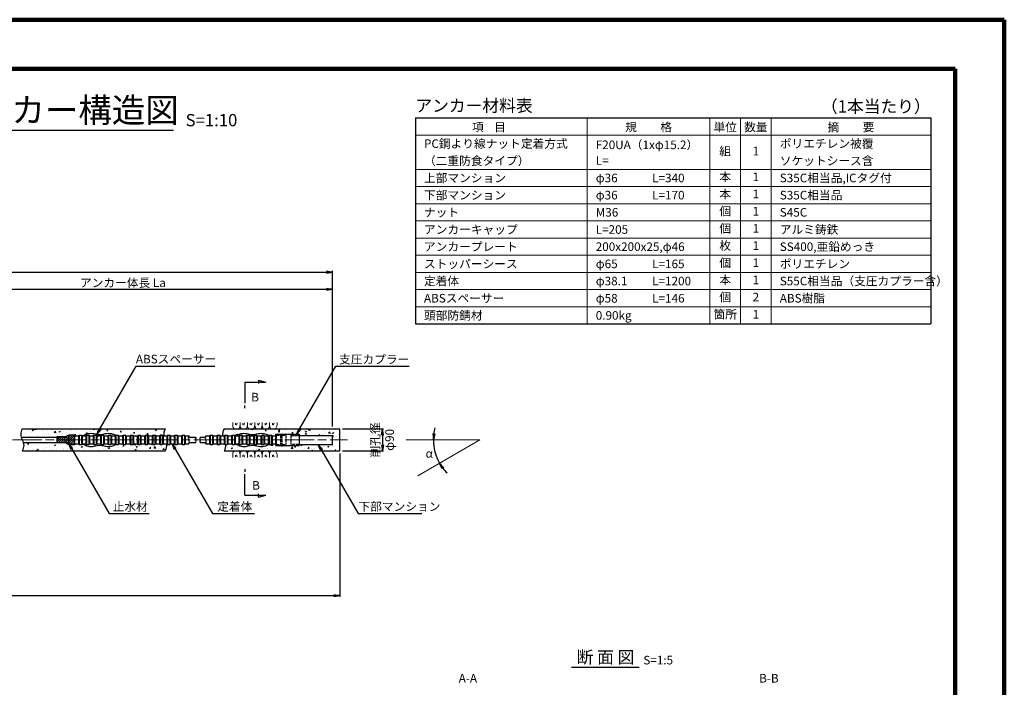
# Model space of a CAD drawing. Units: inches. Extents: x 0 to 8410, y 0 to 5940.
# Drawn here: x 4397 to 8410, y 3219 to 5940 of the extents above; entities that cross this region are included whole.
import ezdxf
from ezdxf.enums import TextEntityAlignment as Align

# ---------------------------------------------------------------- set-up
doc = ezdxf.new("R2010")
doc.units = ezdxf.units.IN
doc.header["$LTSCALE"] = 10
doc.linetypes.add('SXF_一点鎖線', pattern=[18.5, 12, -1.5, 3.5, -1.5])
doc.linetypes.add('SXF_破線', pattern=[7.5, 6, -1.5])
for name, color, linetype, lineweight in [('D-BGD', 7, 'Continuous', 13), ('D-BMK', 2, 'SXF_一点鎖線', 13), ('D-DCR-HCH', 9, 'Continuous', 13), ('D-MTR-FRAM', 7, 'Continuous', 25), ('D-MTR-LINE', 7, 'Continuous', 13), ('D-MTR-TXT', 7, 'Continuous', 13), ('D-STR', 1, 'Continuous', 25), ('D-STR-DIM', 7, 'Continuous', 13), ('D-STR-HTXT', 7, 'Continuous', 13), ('D-STR-TXT', 7, 'Continuous', 13), ('D-TTL', 2, 'Continuous', 140), ('D-TTL-LINE', 7, 'Continuous', 25), ('D-TTL-TXT', 7, 'Continuous', 13)]:
    doc.layers.add(name, color=color, linetype=linetype, lineweight=lineweight)
doc.styles.add('MSゴシック', font='msgothic.ttc')
doc.styles.add('ＭＳ ゴシック', font='msgothic.ttc')
doc.dimstyles.new('DIM10', dxfattribs={"dimscale": 10, "dimtxt": 3.5, "dimasz": 2.5, "dimexe": 0.5, "dimexo": 1, "dimgap": 0.5, "dimtad": 1, "dimdec": 0, "dimzin": 0, "dimdsep": 46, "dimtxsty": 'ＭＳ ゴシック', "dimblk": 'OPEN', "dimcen": 1, "dimadec": 0, "dimazin": 0, "dimtfac": 1, "dimtdec": 0, "dimtmove": 2, "dimatfit": 3, "dimldrblk": 'OPEN', "dimfxl": 1, "dimtolj": 1, "dimtzin": 0, "dimarcsym": 0})
doc.dimstyles.new('DIM10$2', dxfattribs={"dimscale": 10, "dimtxt": 3.5, "dimasz": 2.5, "dimexe": 0.5, "dimexo": 1, "dimgap": 0.5, "dimtad": 2, "dimtih": 1, "dimtoh": 1, "dimdec": 0, "dimzin": 1, "dimdsep": 46, "dimtxsty": 'ＭＳ ゴシック', "dimblk": 'OPEN', "dimcen": 1, "dimadec": 0, "dimazin": 0, "dimtfac": 1, "dimtdec": 0, "dimtmove": 2, "dimatfit": 3, "dimldrblk": 'OPEN', "dimfxl": 1, "dimtolj": 1, "dimtzin": 0, "dimarcsym": 0})
pattern_1 = [(50, (0, -2e-13), (54.6554, -4.78173), [5.715, -62.865]), (355, (0, -2e-13), (-10.57285, 57.317), [4.572, -50.292]), (100.451, (4.555, -0.4), (44.08275, 52.535), [4.857, -53.427]), (46.1842, (0, 15.24), (81.3237, -12.6127), [8.5725, -94.2975]), (96.6356, (6.78, 14.19), (71.2213, 74.2277), [7.2855, -80.1405]), (351.184, (0, 15.24), (71.2214, 74.2275), [6.858, -75.438]), (21, (7.62, 11.43), (45.48446, -30.67966), [5.715, -62.865]), (326, (7.62, 11.43), (18.5406, 55.2564), [4.572, -50.292]), (71.4514, (11.41, 8.873), (64.02495, 24.57686), [4.857, -53.427]), (37.5, (0, -2e-13), (0.92658, 25.36651), [0, -49.6824, 0, -51.054, 0, -50.4825]), (7.5, (0, -2e-13), (20.0459, 30.05417), [0, -29.1084, 0, -48.5394, 0, -19.2405]), (327.5, (-16.993, -2e-13), (40.67718, -1.718623), [0, -19.05, 0, -59.436, 0, -78.867]), (317.5, (-24.613, -2e-13), (44.43875, 7.62795), [0, -24.765, 0, -39.4716, 0, -56.007])]

# ---------------------------------------------------------------- blocks, each defined once
blk = doc.blocks.new('_OPEN')
at = {"color": 0, "linetype": 'ByBlock', "lineweight": -2}
for p, q in [((-1, 0.166667), (0, 0)), ((-1, -0.166667), (0, 0)), ((0, 0), (-1, 0))]:
    blk.add_line(p, q, dxfattribs=at)
blk = doc.blocks.new('*D40')
at = {"layer": 'D-STR-DIM', "color": 0, "lineweight": -2}
for start, end in [(164.923, 172.4615), (180, 210), (217.5385, 225.077)]:
    blk.add_arc((6273.2, 4228), 190.1, start, end, dxfattribs=at)
at = {"layer": 'Defpoints', "color": 0}
for p in [(5972.6, 4228), (6273.2, 4228), (6273.2, 4228), (6086, 4195), (6020.2, 4081.9)]:
    blk.add_point(p, dxfattribs=at)
at = {"layer": 'D-STR-DIM', "color": 0, "lineweight": -2, "xscale": 25, "yscale": 25, "zscale": 25}
for p, rotation in [((6083.1, 4228), 266.2307405286101), ((6108.6, 4132.9), 123.7692594713897)]:
    blk.add_blockref('_OPEN', p, dxfattribs=dict(at, rotation=rotation))
at = {"layer": 'D-STR-DIM', "color": 0, "insert": (6066.6, 4172.6), "char_height": 35, "attachment_point": 5, "style": 'ＭＳ ゴシック'}
blk.add_mtext('\\A1;α', dxfattribs=at)
blk = doc.blocks.new('*D41')
at = {"layer": 'D-STR-DIM', "color": 0, "lineweight": -2}
for p, q in [((5712.6, 4272.5), (5880.6, 4272.5)), ((5875.6, 4247.5), (5875.6, 4207.6)), ((5712.6, 4182.6), (5880.6, 4182.6))]:
    blk.add_line(p, q, dxfattribs=at)
at = {"layer": 'Defpoints', "color": 0}
for p in [(5702.6, 4272.5), (5702.6, 4182.6), (5875.6, 4182.6)]:
    blk.add_point(p, dxfattribs=at)
at = {"layer": 'D-STR-DIM', "color": 0, "lineweight": -2, "xscale": 25, "yscale": 25, "zscale": 25}
for p, rotation in [((5875.6, 4272.5), 90), ((5875.6, 4182.6), 270)]:
    blk.add_blockref('_OPEN', p, dxfattribs=dict(at, rotation=rotation))
at = {"layer": 'D-STR-DIM', "color": 0, "insert": (5875.6, 4227.8), "char_height": 35, "attachment_point": 5, "rotation": 90, "style": 'ＭＳ ゴシック'}
blk.add_mtext('\\A1;削孔径\\Pφ90', dxfattribs=at)
blk = doc.blocks.new('*D43')
at = {"layer": 'D-STR-DIM', "color": 0, "lineweight": -2}
for p, q in [((5702.6, 4172.6), (5702.6, 3588.3)), ((1702.6, 3748), (1702.6, 3588.3)), ((1727.6, 3593.3), (5677.6, 3593.3))]:
    blk.add_line(p, q, dxfattribs=at)
at = {"layer": 'Defpoints', "color": 0}
for p in [(5702.6, 4182.6), (1702.6, 3758), (5702.6, 3593.3)]:
    blk.add_point(p, dxfattribs=at)
at = {"layer": 'D-STR-DIM', "color": 0, "lineweight": -2, "xscale": 25, "yscale": 25, "zscale": 25, "rotation": 180}
blk.add_blockref('_OPEN', (1702.6, 3593.3), dxfattribs=at)
at = {"layer": 'D-STR-DIM', "color": 0, "lineweight": -2, "xscale": 25, "yscale": 25, "zscale": 25}
blk.add_blockref('_OPEN', (5702.6, 3593.3), dxfattribs=at)
at = {"layer": 'D-STR-DIM', "color": 0, "insert": (3702.6, 3619.2), "char_height": 35, "attachment_point": 5, "style": 'ＭＳ ゴシック'}
blk.add_mtext('\\A1;削孔長', dxfattribs=at)
blk = doc.blocks.new('*D46')
at = {"layer": 'D-STR-DIM', "color": 0, "lineweight": -2}
for p, q in [((1197.6, 4295.3), (1197.6, 4916.8)), ((1222.6, 4911.8), (5647.6, 4911.8)), ((5672.6, 4282.5), (5672.6, 4916.8))]:
    blk.add_line(p, q, dxfattribs=at)
at = {"layer": 'Defpoints', "color": 0}
for p in [(5672.6, 4911.8), (1197.6, 4285.3), (5672.6, 4272.5)]:
    blk.add_point(p, dxfattribs=at)
at = {"layer": 'D-STR-DIM', "color": 0, "lineweight": -2, "xscale": 25, "yscale": 25, "zscale": 25, "rotation": 180}
blk.add_blockref('_OPEN', (1197.6, 4911.8), dxfattribs=at)
at = {"layer": 'D-STR-DIM', "color": 0, "lineweight": -2, "xscale": 25, "yscale": 25, "zscale": 25}
blk.add_blockref('_OPEN', (5672.6, 4911.8), dxfattribs=at)
at = {"layer": 'D-STR-DIM', "color": 0, "insert": (3435.1, 4938), "char_height": 35, "attachment_point": 5, "style": 'ＭＳ ゴシック'}
blk.add_mtext('\\A1;テンドン長 L', dxfattribs=at)
blk = doc.blocks.new('*D47')
at = {"layer": 'D-STR-DIM', "color": 0, "lineweight": -2}
for p, q in [((3963.5, 4282.6), (3963.5, 4846.8)), ((3988.5, 4841.8), (5647.6, 4841.8)), ((5672.6, 4282.5), (5672.6, 4846.8))]:
    blk.add_line(p, q, dxfattribs=at)
at = {"layer": 'Defpoints', "color": 0}
for p in [(5672.6, 4841.8), (3963.5, 4272.6), (5672.6, 4272.5)]:
    blk.add_point(p, dxfattribs=at)
at = {"layer": 'D-STR-DIM', "color": 0, "lineweight": -2, "xscale": 25, "yscale": 25, "zscale": 25, "rotation": 180}
blk.add_blockref('_OPEN', (3963.5, 4841.8), dxfattribs=at)
at = {"layer": 'D-STR-DIM', "color": 0, "lineweight": -2, "xscale": 25, "yscale": 25, "zscale": 25}
blk.add_blockref('_OPEN', (5672.6, 4841.8), dxfattribs=at)
at = {"layer": 'D-STR-DIM', "color": 0, "insert": (4818, 4867.9), "char_height": 35, "attachment_point": 5, "style": 'ＭＳ ゴシック'}
blk.add_mtext('\\A1;アンカー体長 La', dxfattribs=at)
blk = doc.blocks.new('A$C5CA2221F')
at = {"layer": 'D-BGD', "color": 0, "linetype": 'ByBlock', "lineweight": -2}
for points in [[(-44.9, 26.6), (-44.9, 13.6, 0.057283), (-43.6, 5.3, 0.280634), (-37.5, 0), (-22.5, 0, 0.282777), (-17.8, 5.1, 0.044165), (-14.9, 16), (-14.9, 26.6)], [(-14.9, 26.6), (-14.9, 13.6, 0.057283), (-13.6, 5.3, 0.280634), (-7.5, 0), (7.5, 0, 0.282777), (12.2, 5.1, 0.044165), (15.1, 16), (15.1, 26.6)], [(15.1, 26.6), (15.1, 13.6, 0.057283), (16.4, 5.3, 0.280634), (22.5, 0), (37.5, 0, 0.282777), (42.2, 5.1, 0.044165), (45.1, 16), (45.1, 26.6)]]:
    blk.add_lwpolyline(points, format="xyb", dxfattribs=at)
for points in [[(-33.6, 23.5), (-33.6, 17.1)], [(-26.8, 24.9), (-30, 15.5)], [(-3.6, 23.5), (-3.6, 17.1)], [(3.2, 24.9), (0, 15.5)], [(26.4, 23.5), (26.4, 17.1)], [(33.2, 24.9), (30, 15.5)]]:
    blk.add_lwpolyline(points, dxfattribs=at)

msp = doc.modelspace()

# ---------------------------------------------------------------- hatches: boundary and pattern name
at = {"layer": 'D-DCR-HCH', "lineweight": 13}
h = msp.add_hatch(dxfattribs=at)
h.set_pattern_fill('AR-CONC', color=256, scale=0.3, style=0)
h.set_pattern_definition(pattern_1)
h.paths.add_polyline_path([(4990.65, 4272.58), (4740.24, 4272.58), (4739.45, 4272.39), (4737.57, 4272.12), (4735.56, 4272.03), (4733.59, 4272.14), (4731.81, 4272.46), (4731.45, 4272.58), (4708.89, 4272.58), (4707.44, 4272.38), (4705.85, 4272.22), (4704.17, 4272.13), (4702.41, 4272.11), (4700.7, 4272.18), (4699.15, 4272.39), (4698.41, 4272.58), (4680.55, 4272.58), (4678.67, 4272.26), (4676.91, 4272.16), (4675.17, 4272.24), (4673.55, 4272.45), (4672.98, 4272.58), (4650.08, 4272.58), (4649.16, 4272.43), (4647.62, 4272.28), (4646.01, 4272.23), (4644.41, 4272.34), (4643.3, 4272.58), (4620.85, 4272.58), (4619.76, 4272.42), (4618.52, 4272.32), (4617.21, 4272.29), (4615.88, 4272.35), (4614.57, 4272.5), (4614.16, 4272.58), (4596.51, 4272.58), (4595.46, 4272.34), (4594.34, 4272.34), (4593.15, 4272.35), (4591.88, 4272.35), (4590.55, 4272.35), (4589.15, 4272.35), (4587.67, 4272.36), (4586.13, 4272.36), (4584.51, 4272.36), (4582.93, 4272.42), (4581.38, 4272.58), (4407.57, 4272.58, 0.1992302), (4403.08, 4238.38), (4549.39, 4238.38), (4549.39, 4239.58), (4583.79, 4239.58), (4597.65, 4247.58), (4621.65, 4247.58), (4621.65, 4243.63), (4636.65, 4243.63), (4639.65, 4246.63), (4648.65, 4246.63), (4650.65, 4244.63), (4659.05, 4246.63, -0.2054427), (4706.15, 4252.07, 0.1743903), (4741.15, 4252.07, -0.2054427), (4788.24, 4246.63), (4789.38, 4246.36), (4789.65, 4246.63), (4798.65, 4246.63), (4801.65, 4243.63), (4816.65, 4243.63), (4819.65, 4246.63), (4828.65, 4246.63), (4831.65, 4243.63), (4846.65, 4243.63), (4849.65, 4246.63), (4858.65, 4246.63), (4861.65, 4243.63), (4876.65, 4243.63), (4879.65, 4246.63), (4888.65, 4246.63), (4891.65, 4243.63), (4906.65, 4243.63), (4909.65, 4246.63), (4918.65, 4246.63), (4921.65, 4243.63), (4936.65, 4243.63), (4939.65, 4246.63), (4948.65, 4246.63), (4951.65, 4243.63), (4966.65, 4243.63), (4969.65, 4246.63), (4978.65, 4246.63), (4981.65, 4243.63), (4985.09, 4243.63, -0.1684228)])
h = msp.add_hatch(dxfattribs=at)
h.set_pattern_fill('AR-CONC', color=256, scale=0.3, style=0)
h.set_pattern_definition(pattern_1)
h.paths.add_polyline_path([(5230.25, 4272.58, 0.1684228), (5224.68, 4243.63), (5230.65, 4243.63), (5233.65, 4246.63), (5242.65, 4246.63), (5245.65, 4243.63), (5260.65, 4243.63), (5263.65, 4246.63), (5272.65, 4246.63), (5274.43, 4244.85), (5281.95, 4246.63, -0.2054427), (5329.04, 4252.07, 0.1743903), (5364.04, 4252.07, -0.2054427), (5411.14, 4246.63), (5413.16, 4246.15), (5413.65, 4246.63), (5422.65, 4246.63), (5425.65, 4243.63), (5440.65, 4243.63), (5440.65, 4250.58), (5535.65, 4250.58), (5535.65, 4245.58), (5672.65, 4245.58), (5672.65, 4227.58), (5702.65, 4227.58), (5702.65, 4272.58)])
h = msp.add_hatch(dxfattribs=at)
h.set_pattern_fill('AR-CONC', color=256, scale=0.3, style=0)
h.set_pattern_definition(pattern_1)
h.paths.add_polyline_path([(4996.22, 4211.53), (4981.65, 4211.53), (4978.65, 4208.53), (4969.65, 4208.53), (4966.65, 4211.53), (4951.65, 4211.53), (4948.65, 4208.53), (4939.65, 4208.53), (4936.65, 4211.53), (4921.65, 4211.53), (4918.65, 4208.53), (4909.65, 4208.53), (4906.65, 4211.53), (4891.65, 4211.53), (4888.65, 4208.53), (4879.65, 4208.53), (4876.65, 4211.53), (4861.65, 4211.53), (4858.65, 4208.53), (4849.65, 4208.53), (4846.65, 4211.53), (4831.65, 4211.53), (4828.65, 4208.53), (4819.65, 4208.53), (4816.65, 4211.53), (4801.65, 4211.53), (4798.65, 4208.53), (4789.65, 4208.53), (4789.38, 4208.8), (4788.24, 4208.53, -0.2054427), (4741.15, 4203.1, 0.1743903), (4706.15, 4203.1, -0.2054427), (4659.05, 4208.53), (4650.65, 4210.53), (4648.65, 4208.53), (4639.65, 4208.53), (4636.65, 4211.53), (4621.65, 4211.53), (4621.65, 4210.53), (4621.65, 4207.58), (4597.65, 4207.58), (4583.79, 4215.58), (4549.39, 4215.58), (4549.39, 4216.78), (4412.05, 4216.78, -0.1992302), (4407.57, 4182.58), (4581.38, 4182.58), (4582.93, 4182.75), (4584.51, 4182.8), (4586.13, 4182.81), (4587.67, 4182.81), (4589.15, 4182.81), (4590.55, 4182.82), (4591.88, 4182.82), (4593.15, 4182.82), (4594.34, 4182.82), (4595.46, 4182.83), (4596.51, 4182.58), (4614.16, 4182.58), (4614.57, 4182.67), (4615.88, 4182.82), (4617.21, 4182.88), (4618.52, 4182.84), (4620.38, 4182.69), (4620.88, 4182.58), (4643.3, 4182.58), (4644.41, 4182.83), (4646.01, 4182.94), (4647.62, 4182.89), (4649.16, 4182.74), (4650.08, 4182.58), (4672.98, 4182.58), (4673.55, 4182.72), (4675.17, 4182.93), (4676.91, 4183.01), (4678.67, 4182.91), (4680.55, 4182.58), (4698.41, 4182.58), (4699.15, 4182.77), (4700.7, 4182.99), (4702.41, 4183.06), (4704.17, 4183.03), (4705.85, 4182.94), (4707.44, 4182.79), (4708.89, 4182.58), (4731.45, 4182.58), (4731.81, 4182.7), (4733.59, 4183.02), (4735.56, 4183.13), (4737.57, 4183.05), (4739.45, 4182.78), (4740.24, 4182.58), (4990.65, 4182.58, 0.1684228)])
h = msp.add_hatch(dxfattribs=at)
h.set_pattern_fill('AR-CONC', color=256, scale=0.3, style=0)
h.set_pattern_definition(pattern_1)
h.paths.add_polyline_path([(5702.65, 4182.58), (5702.65, 4227.58), (5672.65, 4227.58), (5672.65, 4209.58), (5535.65, 4209.58), (5535.65, 4204.58), (5440.65, 4204.58), (5440.65, 4211.53), (5425.65, 4211.53), (5422.65, 4208.53), (5413.65, 4208.53), (5413.16, 4209.02), (5411.14, 4208.53, -0.2054427), (5364.04, 4203.1, 0.1743903), (5329.04, 4203.1, -0.2054427), (5281.95, 4208.53), (5274.43, 4210.32), (5272.65, 4208.53), (5263.65, 4208.53), (5260.65, 4211.53), (5245.65, 4211.53), (5242.65, 4208.53), (5236.14, 4208.53, -0.1512224), (5230.25, 4182.58)])
at = {"layer": 'D-STR', "lineweight": 13}
h = msp.add_hatch(dxfattribs=at)
h.set_pattern_fill('ANSI31', color=256, scale=2, style=0)
h.set_pattern_definition([(45, (-120.5595, 61.2706), (-4.490128, 4.490128), [])])
h.paths.add_polyline_path([(4597.65, 4216.78), (4549.39, 4216.78), (4549.39, 4215.58), (4583.79, 4215.58), (4597.65, 4207.58), (4621.65, 4207.58), (4621.65, 4210.53), (4619.65, 4208.53), (4598.65, 4208.53), (4597.65, 4209.53)])
h.paths.add_polyline_path([(4621.65, 4227.58), (4597.65, 4227.58), (4597.65, 4209.53), (4598.65, 4208.53), (4619.65, 4208.53), (4621.65, 4210.53)])
h.paths.add_polyline_path([(4621.65, 4244.63), (4619.65, 4246.63), (4598.65, 4246.63), (4597.65, 4245.63), (4597.65, 4227.58), (4621.65, 4227.58)])
h.paths.add_polyline_path([(4597.65, 4245.63), (4598.65, 4246.63), (4619.65, 4246.63), (4621.65, 4244.63), (4621.65, 4247.58), (4597.65, 4247.58), (4583.79, 4239.58), (4549.39, 4239.58), (4549.39, 4238.38), (4597.65, 4238.38)])
h.paths.add_polyline_path([(4597.65, 4238.38), (4549.39, 4238.38), (4549.39, 4227.58), (4597.65, 4227.58)])
h.paths.add_polyline_path([(4597.65, 4227.58), (4549.39, 4227.58), (4549.39, 4216.78), (4597.65, 4216.78)])

# ---------------------------------------------------------------- linework, layer by layer
at = {"layer": 'D-BMK'}
msp.add_line((1037.49, 4227.58), (5732.65, 4227.58), dxfattribs=at)
at = {"layer": 'D-MTR-FRAM'}
for p, q in [((6010, 5540), (6010, 4700)), ((6010, 5540), (8110, 5540)), ((8110, 5540), (8110, 4700)), ((6010, 4700), (8110, 4700))]:
    msp.add_line(p, q, dxfattribs=at)
at = {"layer": 'D-MTR-LINE'}
for p, q in [((6710, 5540), (6710, 4700)), ((7210, 5540), (7210, 4700)), ((7335, 5540), (7335, 4700)), ((7460, 5540), (7460, 4700)), ((6010, 5470), (8110, 5470)), ((6010, 5330), (8110, 5330)), ((6010, 5260), (8110, 5260)), ((6010, 5190), (8110, 5190)), ((6010, 5120), (8110, 5120)), ((6010, 5050), (8110, 5050)), ((6010, 4980), (8110, 4980)), ((6010, 4910), (8110, 4910)), ((6010, 4840), (8110, 4840)), ((6010, 4770), (8110, 4770))]:
    msp.add_line(p, q, dxfattribs=at)
at = {"layer": 'D-STR'}
for p, q in [((4407.57, 4272.58), (4990.65, 4272.58)), ((5230.25, 4272.58), (5702.65, 4272.58)), ((5702.65, 4182.58), (5702.65, 4272.58)), ((4403.08, 4238.38), (4549.39, 4238.38)), ((4412.05, 4216.78), (4549.39, 4216.78)), ((4583.79, 4239.58), (4549.39, 4239.58)), ((4549.39, 4239.58), (4549.39, 4215.58)), ((4583.79, 4215.58), (4549.39, 4215.58)), ((4597.65, 4247.58), (4583.79, 4239.58)), ((4597.65, 4207.58), (4583.79, 4215.58)), ((4621.65, 4247.58), (4597.65, 4247.58)), ((4598.65, 4246.63), (4597.65, 4245.63)), ((4597.65, 4209.53), (4597.65, 4245.63)), ((4619.65, 4246.63), (4598.65, 4246.63)), ((4621.65, 4244.63), (4619.65, 4246.63)), ((4621.65, 4207.58), (4621.65, 4247.58)), ((4621.65, 4243.63), (4636.65, 4243.63)), ((4636.65, 4243.63), (4639.65, 4246.63)), ((4636.65, 4243.63), (4636.65, 4211.53)), ((4639.65, 4246.63), (4648.65, 4246.63)), ((4639.65, 4246.63), (4639.65, 4208.53)), ((4648.65, 4246.63), (4648.65, 4208.53)), ((4651.65, 4243.63), (4648.65, 4246.63)), ((4651.65, 4243.63), (4651.65, 4211.53)), ((4651.65, 4243.63), (4666.65, 4243.63)), ((4666.65, 4243.63), (4669.65, 4246.63)), ((4666.65, 4243.63), (4666.65, 4211.53)), ((4669.65, 4246.63), (4678.65, 4246.63)), ((4669.65, 4246.63), (4669.65, 4208.53)), ((4678.65, 4246.63), (4678.65, 4208.53)), ((4681.65, 4243.63), (4678.65, 4246.63)), ((4681.65, 4243.63), (4681.65, 4211.53)), ((4681.65, 4243.63), (4696.65, 4243.63)), ((4696.65, 4243.63), (4699.65, 4246.63)), ((4696.65, 4243.63), (4696.65, 4211.53)), ((4699.65, 4246.63), (4708.65, 4246.63)), ((4699.65, 4246.63), (4699.65, 4208.53)), ((4708.65, 4246.63), (4708.65, 4208.53)), ((4711.65, 4243.63), (4708.65, 4246.63)), ((4711.65, 4243.63), (4711.65, 4211.53)), ((4711.65, 4243.63), (4726.65, 4243.63)), ((4726.65, 4243.63), (4729.65, 4246.63)), ((4726.65, 4243.63), (4726.65, 4211.53)), ((4729.65, 4246.63), (4738.65, 4246.63)), ((4729.65, 4246.63), (4729.65, 4208.53)), ((4738.65, 4246.63), (4738.65, 4208.53)), ((4741.65, 4243.63), (4738.65, 4246.63)), ((4741.65, 4243.63), (4741.65, 4211.53)), ((4741.65, 4243.63), (4756.65, 4243.63)), ((4756.65, 4243.63), (4759.65, 4246.63)), ((4756.65, 4243.63), (4756.65, 4211.53)), ((4759.65, 4246.63), (4768.65, 4246.63)), ((4759.65, 4246.63), (4759.65, 4208.53)), ((4768.65, 4246.63), (4768.65, 4208.53)), ((4771.65, 4243.63), (4768.65, 4246.63)), ((4771.65, 4243.63), (4771.65, 4211.53)), ((4771.65, 4243.63), (4786.65, 4243.63)), ((4786.65, 4243.63), (4789.65, 4246.63)), ((4786.65, 4243.63), (4786.65, 4211.53)), ((4789.65, 4246.63), (4798.65, 4246.63)), ((4789.65, 4246.63), (4789.65, 4208.53)), ((4798.65, 4246.63), (4798.65, 4208.53)), ((4801.65, 4243.63), (4798.65, 4246.63)), ((4801.65, 4243.63), (4801.65, 4211.53)), ((4801.65, 4243.63), (4816.65, 4243.63)), ((4816.65, 4243.63), (4819.65, 4246.63)), ((4816.65, 4243.63), (4816.65, 4211.53)), ((4819.65, 4246.63), (4828.65, 4246.63)), ((4819.65, 4246.63), (4819.65, 4208.53)), ((4828.65, 4246.63), (4828.65, 4208.53)), ((4831.65, 4243.63), (4828.65, 4246.63)), ((4831.65, 4243.63), (4831.65, 4211.53)), ((4831.65, 4243.63), (4846.65, 4243.63)), ((4846.65, 4243.63), (4849.65, 4246.63)), ((4846.65, 4243.63), (4846.65, 4211.53)), ((4849.65, 4246.63), (4858.65, 4246.63)), ((4849.65, 4246.63), (4849.65, 4208.53)), ((4858.65, 4246.63), (4858.65, 4208.53)), ((4861.65, 4243.63), (4858.65, 4246.63)), ((4861.65, 4243.63), (4861.65, 4211.53)), ((4861.65, 4243.63), (4876.65, 4243.63)), ((4876.65, 4243.63), (4879.65, 4246.63)), ((4876.65, 4243.63), (4876.65, 4211.53)), ((4879.65, 4246.63), (4888.65, 4246.63)), ((4879.65, 4246.63), (4879.65, 4208.53)), ((4888.65, 4246.63), (4888.65, 4208.53)), ((4891.65, 4243.63), (4888.65, 4246.63)), ((4891.65, 4243.63), (4891.65, 4211.53)), ((4891.65, 4243.63), (4906.65, 4243.63)), ((4906.65, 4243.63), (4909.65, 4246.63)), ((4906.65, 4243.63), (4906.65, 4211.53)), ((4909.65, 4246.63), (4918.65, 4246.63)), ((4909.65, 4246.63), (4909.65, 4208.53)), ((4918.65, 4246.63), (4918.65, 4208.53)), ((4921.65, 4243.63), (4918.65, 4246.63)), ((4921.65, 4243.63), (4921.65, 4211.53)), ((4921.65, 4243.63), (4936.65, 4243.63)), ((4936.65, 4243.63), (4939.65, 4246.63)), ((4936.65, 4243.63), (4936.65, 4211.53)), ((4939.65, 4246.63), (4948.65, 4246.63)), ((4939.65, 4246.63), (4939.65, 4208.53)), ((4948.65, 4246.63), (4948.65, 4208.53)), ((4951.65, 4243.63), (4948.65, 4246.63)), ((4951.65, 4243.63), (4951.65, 4211.53)), ((4951.65, 4243.63), (4966.65, 4243.63)), ((4966.65, 4243.63), (4969.65, 4246.63)), ((4966.65, 4243.63), (4966.65, 4211.53)), ((4969.65, 4246.63), (4978.65, 4246.63)), ((4969.65, 4246.63), (4969.65, 4208.53)), ((4978.65, 4246.63), (4978.65, 4208.53)), ((4981.65, 4243.63), (4978.65, 4246.63)), ((4981.65, 4243.63), (4981.65, 4211.53)), ((4981.65, 4243.63), (4996.65, 4243.63)), ((4996.65, 4243.63), (4999.65, 4246.63)), ((4996.65, 4243.63), (4996.65, 4211.53)), ((4999.65, 4246.63), (5008.65, 4246.63)), ((4999.65, 4246.63), (4999.65, 4208.53)), ((5008.65, 4246.63), (5008.65, 4208.53)), ((5011.65, 4243.63), (5008.65, 4246.63)), ((5011.65, 4243.63), (5011.65, 4211.53)), ((5011.65, 4243.63), (5026.65, 4243.63)), ((5026.65, 4243.63), (5029.65, 4246.63)), ((5026.65, 4243.63), (5026.65, 4211.53)), ((5029.65, 4246.63), (5038.65, 4246.63)), ((5029.65, 4246.63), (5029.65, 4208.53)), ((5038.65, 4246.63), (5038.65, 4208.53)), ((5041.65, 4243.63), (5038.65, 4246.63)), ((5041.65, 4243.63), (5041.65, 4211.53)), ((5041.65, 4243.63), (5056.65, 4243.63)), ((5056.65, 4243.63), (5059.65, 4246.63)), ((5056.65, 4243.63), (5056.65, 4211.53)), ((5059.65, 4246.63), (5068.65, 4246.63)), ((5059.65, 4246.63), (5059.65, 4208.53)), ((5068.65, 4246.63), (5068.65, 4208.53)), ((5071.65, 4243.63), (5068.65, 4246.63)), ((5071.65, 4243.63), (5071.65, 4211.53)), ((5071.65, 4243.63), (5086.65, 4243.63)), ((5084.74, 4238.38), (5115.11, 4238.38)), ((5088.56, 4216.78), (5115.11, 4216.78)), ((5133.1, 4238.38), (5153.74, 4238.38)), ((5133.1, 4216.78), (5157.56, 4216.78)), ((5155.65, 4243.63), (5170.65, 4243.63)), ((5170.65, 4243.63), (5173.65, 4246.63)), ((5170.65, 4243.63), (5170.65, 4211.53)), ((5173.65, 4246.63), (5182.65, 4246.63)), ((5173.65, 4246.63), (5173.65, 4208.53)), ((5182.65, 4246.63), (5182.65, 4208.53)), ((5185.65, 4243.63), (5182.65, 4246.63)), ((5185.65, 4243.63), (5185.65, 4211.53)), ((5185.65, 4243.63), (5200.65, 4243.63)), ((5200.65, 4243.63), (5203.65, 4246.63)), ((5200.65, 4243.63), (5200.65, 4211.53)), ((5203.65, 4246.63), (5212.65, 4246.63)), ((5203.65, 4246.63), (5203.65, 4208.53)), ((5212.65, 4246.63), (5212.65, 4208.53)), ((5215.65, 4243.63), (5212.65, 4246.63)), ((5215.65, 4243.63), (5215.65, 4211.53)), ((5215.65, 4243.63), (5230.65, 4243.63)), ((5230.65, 4243.63), (5233.65, 4246.63)), ((5230.65, 4243.63), (5230.65, 4211.53)), ((5233.65, 4246.63), (5242.65, 4246.63)), ((5233.65, 4246.63), (5233.65, 4208.53)), ((5242.65, 4246.63), (5242.65, 4208.53)), ((5245.65, 4243.63), (5242.65, 4246.63)), ((5245.65, 4243.63), (5245.65, 4211.53)), ((5245.65, 4243.63), (5260.65, 4243.63)), ((5260.65, 4243.63), (5263.65, 4246.63)), ((5260.65, 4243.63), (5260.65, 4211.53)), ((5263.65, 4246.63), (5272.65, 4246.63)), ((5263.65, 4246.63), (5263.65, 4208.53)), ((5272.65, 4246.63), (5272.65, 4208.53)), ((5275.65, 4243.63), (5272.65, 4246.63)), ((5275.65, 4243.63), (5275.65, 4211.53)), ((5275.65, 4243.63), (5290.65, 4243.63)), ((5290.65, 4243.63), (5293.65, 4246.63)), ((5290.65, 4243.63), (5290.65, 4211.53)), ((5293.65, 4246.63), (5302.65, 4246.63)), ((5293.65, 4246.63), (5293.65, 4208.53)), ((5302.65, 4246.63), (5302.65, 4208.53)), ((5305.65, 4243.63), (5302.65, 4246.63)), ((5305.65, 4243.63), (5305.65, 4211.53)), ((5305.65, 4243.63), (5320.65, 4243.63)), ((5320.65, 4243.63), (5323.65, 4246.63)), ((5320.65, 4243.63), (5320.65, 4211.53)), ((5323.65, 4246.63), (5332.65, 4246.63)), ((5323.65, 4246.63), (5323.65, 4208.53)), ((5332.65, 4246.63), (5332.65, 4208.53)), ((5335.65, 4243.63), (5332.65, 4246.63)), ((5335.65, 4243.63), (5335.65, 4211.53)), ((5335.65, 4243.63), (5350.65, 4243.63)), ((5350.65, 4243.63), (5353.65, 4246.63)), ((5350.65, 4243.63), (5350.65, 4211.53)), ((5353.65, 4246.63), (5362.65, 4246.63)), ((5353.65, 4246.63), (5353.65, 4208.53)), ((5362.65, 4246.63), (5362.65, 4208.53)), ((5365.65, 4243.63), (5362.65, 4246.63)), ((5365.65, 4243.63), (5365.65, 4211.53)), ((5365.65, 4243.63), (5380.65, 4243.63)), ((5380.65, 4243.63), (5383.65, 4246.63)), ((5380.65, 4243.63), (5380.65, 4211.53)), ((5383.65, 4246.63), (5392.65, 4246.63)), ((5383.65, 4246.63), (5383.65, 4208.53)), ((5392.65, 4246.63), (5392.65, 4208.53)), ((5395.65, 4243.63), (5392.65, 4246.63)), ((5395.65, 4243.63), (5395.65, 4211.53)), ((5395.65, 4243.63), (5410.65, 4243.63)), ((5410.65, 4243.63), (5413.65, 4246.63)), ((5410.65, 4243.63), (5410.65, 4211.53)), ((5413.65, 4246.63), (5422.65, 4246.63)), ((5413.65, 4246.63), (5413.65, 4208.53)), ((5422.65, 4246.63), (5422.65, 4208.53)), ((5425.65, 4243.63), (5422.65, 4246.63)), ((5425.65, 4243.63), (5425.65, 4211.53)), ((5425.65, 4243.63), (5440.65, 4243.63)), ((5440.65, 4204.58), (5440.65, 4250.58)), ((5440.65, 4250.58), (5535.65, 4250.58)), ((5442.65, 4246.63), (5440.65, 4244.63)), ((5535.65, 4250.58), (5535.65, 4204.58)), ((5535.65, 4245.58), (5672.65, 4245.58)), ((5672.65, 4209.58), (5672.65, 4245.58)), ((4407.57, 4182.58), (4990.65, 4182.58)), ((4598.65, 4208.53), (4597.65, 4209.53)), ((4621.65, 4207.58), (4597.65, 4207.58)), ((4619.65, 4208.53), (4598.65, 4208.53)), ((4621.65, 4210.53), (4619.65, 4208.53)), ((4621.65, 4211.53), (4636.65, 4211.53)), ((4636.65, 4211.53), (4639.65, 4208.53)), ((4639.65, 4208.53), (4648.65, 4208.53)), ((4651.65, 4211.53), (4648.65, 4208.53)), ((4651.65, 4211.53), (4666.65, 4211.53)), ((4666.65, 4211.53), (4669.65, 4208.53)), ((4669.65, 4208.53), (4678.65, 4208.53)), ((4681.65, 4211.53), (4678.65, 4208.53)), ((4681.65, 4211.53), (4696.65, 4211.53)), ((4696.65, 4211.53), (4699.65, 4208.53)), ((4699.65, 4208.53), (4708.65, 4208.53)), ((4711.65, 4211.53), (4708.65, 4208.53)), ((4711.65, 4211.53), (4726.65, 4211.53)), ((4726.65, 4211.53), (4729.65, 4208.53)), ((4729.65, 4208.53), (4738.65, 4208.53)), ((4741.65, 4211.53), (4738.65, 4208.53)), ((4741.65, 4211.53), (4756.65, 4211.53)), ((4756.65, 4211.53), (4759.65, 4208.53)), ((4759.65, 4208.53), (4768.65, 4208.53)), ((4771.65, 4211.53), (4768.65, 4208.53)), ((4771.65, 4211.53), (4786.65, 4211.53)), ((4786.65, 4211.53), (4789.65, 4208.53)), ((4789.65, 4208.53), (4798.65, 4208.53)), ((4801.65, 4211.53), (4798.65, 4208.53)), ((4801.65, 4211.53), (4816.65, 4211.53)), ((4816.65, 4211.53), (4819.65, 4208.53)), ((4819.65, 4208.53), (4828.65, 4208.53)), ((4831.65, 4211.53), (4828.65, 4208.53)), ((4831.65, 4211.53), (4846.65, 4211.53)), ((4846.65, 4211.53), (4849.65, 4208.53)), ((4849.65, 4208.53), (4858.65, 4208.53)), ((4861.65, 4211.53), (4858.65, 4208.53)), ((4861.65, 4211.53), (4876.65, 4211.53)), ((4876.65, 4211.53), (4879.65, 4208.53)), ((4879.65, 4208.53), (4888.65, 4208.53)), ((4891.65, 4211.53), (4888.65, 4208.53)), ((4891.65, 4211.53), (4906.65, 4211.53)), ((4906.65, 4211.53), (4909.65, 4208.53)), ((4909.65, 4208.53), (4918.65, 4208.53)), ((4921.65, 4211.53), (4918.65, 4208.53)), ((4921.65, 4211.53), (4936.65, 4211.53)), ((4936.65, 4211.53), (4939.65, 4208.53)), ((4939.65, 4208.53), (4948.65, 4208.53)), ((4951.65, 4211.53), (4948.65, 4208.53)), ((4951.65, 4211.53), (4966.65, 4211.53)), ((4966.65, 4211.53), (4969.65, 4208.53)), ((4969.65, 4208.53), (4978.65, 4208.53)), ((4981.65, 4211.53), (4978.65, 4208.53)), ((4981.65, 4211.53), (4996.65, 4211.53)), ((4996.65, 4211.53), (4999.65, 4208.53)), ((4999.65, 4208.53), (5008.65, 4208.53)), ((5011.65, 4211.53), (5008.65, 4208.53)), ((5011.65, 4211.53), (5026.65, 4211.53)), ((5026.65, 4211.53), (5029.65, 4208.53)), ((5029.65, 4208.53), (5038.65, 4208.53)), ((5041.65, 4211.53), (5038.65, 4208.53)), ((5041.65, 4211.53), (5056.65, 4211.53)), ((5056.65, 4211.53), (5059.65, 4208.53)), ((5059.65, 4208.53), (5068.65, 4208.53)), ((5071.65, 4211.53), (5068.65, 4208.53)), ((5071.65, 4211.53), (5086.65, 4211.53)), ((5155.65, 4211.53), (5170.65, 4211.53)), ((5170.65, 4211.53), (5173.65, 4208.53)), ((5173.65, 4208.53), (5182.65, 4208.53)), ((5185.65, 4211.53), (5182.65, 4208.53)), ((5185.65, 4211.53), (5200.65, 4211.53)), ((5200.65, 4211.53), (5203.65, 4208.53)), ((5203.65, 4208.53), (5212.65, 4208.53)), ((5215.65, 4211.53), (5212.65, 4208.53)), ((5215.65, 4211.53), (5230.65, 4211.53)), ((5230.25, 4182.58), (5702.65, 4182.58)), ((5230.65, 4211.53), (5233.65, 4208.53)), ((5233.65, 4208.53), (5242.65, 4208.53)), ((5245.65, 4211.53), (5242.65, 4208.53)), ((5245.65, 4211.53), (5260.65, 4211.53)), ((5260.65, 4211.53), (5263.65, 4208.53)), ((5263.65, 4208.53), (5272.65, 4208.53)), ((5275.65, 4211.53), (5272.65, 4208.53)), ((5275.65, 4211.53), (5290.65, 4211.53)), ((5290.65, 4211.53), (5293.65, 4208.53)), ((5293.65, 4208.53), (5302.65, 4208.53)), ((5305.65, 4211.53), (5302.65, 4208.53)), ((5305.65, 4211.53), (5320.65, 4211.53)), ((5320.65, 4211.53), (5323.65, 4208.53)), ((5323.65, 4208.53), (5332.65, 4208.53)), ((5335.65, 4211.53), (5332.65, 4208.53)), ((5335.65, 4211.53), (5350.65, 4211.53)), ((5350.65, 4211.53), (5353.65, 4208.53)), ((5353.65, 4208.53), (5362.65, 4208.53)), ((5365.65, 4211.53), (5362.65, 4208.53)), ((5365.65, 4211.53), (5380.65, 4211.53)), ((5380.65, 4211.53), (5383.65, 4208.53)), ((5383.65, 4208.53), (5392.65, 4208.53)), ((5395.65, 4211.53), (5392.65, 4208.53)), ((5395.65, 4211.53), (5410.65, 4211.53)), ((5410.65, 4211.53), (5413.65, 4208.53)), ((5413.65, 4208.53), (5422.65, 4208.53)), ((5425.65, 4211.53), (5422.65, 4208.53)), ((5425.65, 4211.53), (5440.65, 4211.53)), ((5442.65, 4208.53), (5440.65, 4210.53)), ((5440.65, 4204.58), (5535.65, 4204.58)), ((5535.65, 4209.58), (5672.65, 4209.58))]:
    msp.add_line(p, q, dxfattribs=at)
at = {"layer": 'D-STR', "linetype": 'SXF_破線', "ltscale": 0.3}
for p, q in [((4549.39, 4238.38), (4597.65, 4238.38)), ((4549.39, 4216.78), (4597.65, 4216.78))]:
    msp.add_line(p, q, dxfattribs=at)
at = {"layer": 'D-STR', "linetype": 'SXF_破線', "ltscale": 0.2}
for p, q in [((5442.65, 4246.63), (5459.68, 4246.63)), ((5442.65, 4246.63), (5442.65, 4208.53)), ((5459.68, 4246.63), (5459.68, 4208.53)), ((5465.61, 4246.63), (5465.61, 4208.53)), ((5465.61, 4246.63), (5482.65, 4246.63)), ((5482.65, 4246.63), (5482.65, 4208.53)), ((5502.65, 4245.58), (5535.65, 4245.58)), ((5502.65, 4245.58), (5502.65, 4209.58)), ((5440.65, 4210.53), (5442.65, 4208.53)), ((5442.65, 4208.53), (5459.68, 4208.53)), ((5465.61, 4208.53), (5482.65, 4208.53)), ((5535.65, 4209.58), (5502.65, 4209.58))]:
    msp.add_line(p, q, dxfattribs=at)
at = {"layer": 'D-STR', "flags": 128}
for points in [[(4407.57, 4272.58, 0.2679492), (4407.57, 4227.58, -0.2679492), (4407.57, 4182.58, -0.2679492)], [(5230.25, 4272.58, 0.1684228), (5224.68, 4243.63, 0.1512224)], [(5236.14, 4208.53, -0.1512224), (5230.25, 4182.58)]]:
    msp.add_lwpolyline(points, format="xyb", dxfattribs=at)
at = {"layer": 'D-STR'}
for points in [[(4650.65, 4244.63), (4659.05, 4246.63, -0.2054427), (4706.15, 4252.07, 0.1743903), (4741.15, 4252.07, -0.2054427), (4788.24, 4246.63), (4789.65, 4246.3)], [(5274.43, 4244.85), (5281.95, 4246.63, -0.2054427), (5329.04, 4252.07, 0.1743903), (5364.04, 4252.07, -0.2054427), (5411.14, 4246.63), (5413.16, 4246.15)], [(4650.65, 4210.53), (4659.05, 4208.53, 0.2054427), (4706.15, 4203.1, -0.1743903), (4741.15, 4203.1, 0.2054427), (4788.24, 4208.53), (4789.65, 4208.87)], [(5274.43, 4210.32), (5281.95, 4208.53, 0.2054427), (5329.04, 4203.1, -0.1743903), (5364.04, 4203.1, 0.2054427), (5411.14, 4208.53), (5413.65, 4209.13)]]:
    msp.add_lwpolyline(points, format="xyb", dxfattribs=at)
for centre, radius, start, end in [((5029.62, 4250.08), 45, 150, 188.24078), ((5100.55, 4235.61), 16.05, 150, 210), ((5072.75, 4235.61), 16.05, 9.95631, 30), ((5072.75, 4219.56), 16.05, 330, 30), ((5124.46, 4232.98), 10.8, 150, 210), ((5105.76, 4232.98), 10.8, 330, 30), ((5105.76, 4222.18), 10.8, 330, 30), ((5142.45, 4232.98), 10.8, 150, 210), ((5142.45, 4222.18), 10.8, 150, 210), ((5123.74, 4222.18), 10.8, 330, 30), ((5169.55, 4235.61), 16.05, 150, 210), ((5169.55, 4219.56), 16.05, 189.95631, 210), ((5141.75, 4219.56), 16.05, 330, 30), ((4951.68, 4205.08), 45, 330, 8.24078)]:
    msp.add_arc(centre, radius, start, end, dxfattribs=at)
at = {"layer": 'D-STR', "linetype": 'SXF_破線', "ltscale": 0.2}
for centre, start, end in [((5462.65, 4247.83), 202.02431, 337.97569), ((5462.65, 4207.33), 22.02431, 157.97569)]:
    msp.add_arc(centre, 3.2, start, end, dxfattribs=at)
at = {"layer": 'D-STR-DIM'}
for q in [(5972.65, 4227.98), (6020.17, 4081.87)]:
    msp.add_line((6273.25, 4227.98), q, dxfattribs=at)
at = {"layer": 'D-TTL', "color": 2, "linetype": 'Continuous'}
for p, q in [((8410, 5940), (0, 5940)), ((8410, 0), (8410, 5940))]:
    msp.add_line(p, q, dxfattribs=at)
at = {"layer": 'D-TTL', "color": 2, "linetype": 'Continuous', "lineweight": 140}
for p, q in [((8210, 5740), (200, 5740)), ((8210, 200), (8210, 5740))]:
    msp.add_line(p, q, dxfattribs=at)
at = {"layer": 'D-TTL-LINE'}
for p, q in [((3430.94, 5490), (5024.34, 5490)), ((5315.56, 4462.48), (5400.96, 4462.48)), ((5315.56, 4462.48), (5315.56, 4377.28)), ((5370.96, 4470.48), (5370.96, 4457.48)), ((5370.96, 4470.48), (5400.96, 4462.48)), ((5315.56, 4357.48), (5315.56, 4367.28)), ((5315.56, 4107.88), (5315.56, 4097.88)), ((5315.56, 4002.48), (5315.56, 4087.48)), ((5315.56, 4002.48), (5400.96, 4002.48)), ((5370.96, 3994.68), (5370.76, 4007.48)), ((5370.96, 3994.68), (5400.96, 4002.48)), ((6646.51, 3301.87), (6922.01, 3301.87))]:
    msp.add_line(p, q, dxfattribs=at)

# ---------------------------------------------------------------- block references
at = {"layer": 'D-BGD'}
for p in [(5310.91, 4272.58), (5400.91, 4272.58)]:
    msp.add_blockref('A$C5CA2221F', p, dxfattribs=at)
at = {"layer": 'D-BGD', "xscale": -1, "rotation": 180}
for p in [(5310.91, 4182.58), (5400.91, 4182.58)]:
    msp.add_blockref('A$C5CA2221F', p, dxfattribs=at)

# ---------------------------------------------------------------- texts
at = {"layer": 'D-MTR-TXT', "style": 'MSゴシック'}
msp.add_text('アンカー材料表', height=50, dxfattribs=at).set_placement((6010, 5549.14), align=Align.BOTTOM_LEFT)
msp.add_text('（1本当たり）', height=50, dxfattribs=at).set_placement((8110, 5546.18), align=Align.BOTTOM_RIGHT)
for s, p in [('項    目', (6310, 5485)), ('規\u3000\u3000格', (6960, 5485)), ('単位', (7272.5, 5485)), ('数量', (7397.5, 5485)), ('摘\u3000\u3000要', (7785, 5485))]:
    msp.add_text(s, height=35, dxfattribs=at).set_placement(p, align=Align.CENTER)
for s, p in [('PC鋼より線ナット定着方式', (6045, 5435)), ('ポリエチレン被覆', (7495, 5435)), ('F20UA（1xφ15.2）', (6745, 5430.08)), ('（二重防食タイプ）', (6045, 5365)), ('L=', (6745, 5366.23)), ('ソケットシース含', (7495, 5365)), ('上部マンション', (6045, 5295)), ('φ36', (6745, 5295)), ('L=340', (6975, 5295)), ('S35C相当品,ICタグ付', (7495, 5295)), ('下部マンション', (6045, 5225)), ('φ36', (6745, 5225)), ('L=170', (6975, 5225)), ('S35C相当品', (7495, 5225)), ('ナット', (6045, 5155)), ('M36', (6745, 5155)), ('S45C', (7495, 5155)), ('アンカーキャップ', (6045, 5085)), ('L=205', (6745, 5085)), ('アルミ鋳鉄', (7495, 5085)), ('アンカープレート', (6045, 5015)), ('200x200x25,φ46', (6745, 5015)), ('SS400,亜鉛めっき', (7495, 5015)), ('ストッパーシース', (6045, 4945)), ('φ65', (6745, 4945)), ('L=165', (6975, 4945)), ('ポリエチレン', (7495, 4945)), ('定着体', (6045, 4875)), ('S55C相当品（支圧カプラー含）', (7495, 4875)), ('φ38.1', (6745, 4875)), ('L=1200', (6975, 4875)), ('ABSスペーサー', (6045, 4805)), ('φ58', (6745, 4805)), ('L=146', (6975, 4805)), ('ABS樹脂', (7495, 4805)), ('頭部防錆材', (6045, 4735)), ('0.90kg', (6745, 4735))]:
    msp.add_text(s, height=35, dxfattribs=at).set_placement(p, align=Align.MIDDLE_LEFT)
for s, p in [('組', (7272.5, 5400)), ('1', (7397.5, 5400)), ('本', (7272.5, 5295)), ('1', (7397.5, 5295)), ('本', (7272.5, 5225)), ('1', (7397.5, 5225)), ('個', (7272.5, 5155)), ('1', (7397.5, 5155)), ('個', (7272.5, 5085)), ('1', (7397.5, 5085)), ('枚', (7272.5, 5015)), ('1', (7397.5, 5015)), ('個', (7272.5, 4945)), ('1', (7397.5, 4945)), ('本', (7272.5, 4875)), ('1', (7397.5, 4875)), ('個', (7272.5, 4805)), ('2', (7397.5, 4805)), ('箇所', (7272.5, 4735)), ('1', (7397.5, 4735))]:
    msp.add_text(s, height=35, dxfattribs=at).set_placement(p, align=Align.MIDDLE)
at = {"layer": 'D-STR-HTXT', "style": 'ＭＳ ゴシック'}
for s, p in [('ABSスペーサー', (5034.75, 4528.45)), ('支圧カプラー', (5841.97, 4527.58)), ('止水材', (4848, 3927.58)), ('定着体', (5273.96, 3927.58)), ('下部マンション', (5945.19, 3927.58))]:
    msp.add_text(s, height=35, dxfattribs=at).set_placement(p, align=Align.BOTTOM_CENTER)
at = {"layer": 'D-STR-TXT', "style": 'ＭＳ ゴシック'}
for p in [(5340.77, 4384.48), (5344.77, 4024.88)]:
    msp.add_text('B', height=35, dxfattribs=at).set_placement(p)
for s, p in [('A-A', (6223.94, 3251.87)), ('B-B', (7450.75, 3251.87))]:
    msp.add_text(s, height=35, dxfattribs=at).set_placement(p, align=Align.MIDDLE)
at = {"layer": 'D-TTL-TXT', "style": 'ＭＳ ゴシック'}
for s, height, p in [('グラウンドアンカー構造図', 100, (4227.14, 5490)), ('S=1:10', 50, (5178.94, 5490)), ('断 面 図', 50, (6784.64, 3301.87)), ('S=1:5', 35, (6999.56, 3301.87))]:
    msp.add_text(s, height=height, dxfattribs=at).set_placement(p, align=Align.BOTTOM_CENTER)

# ---------------------------------------------------------------- dimensions: what is measured, and where the dimension line sits
at = {"layer": 'D-STR-DIM'}
for base, p1, p2, text, picture, middle in [((5672.65, 4911.79), (1197.65, 4285.28), (5672.65, 4272.48), 'テンドン長 L', '*D46', (3435.15, 4938.02)), ((5672.65, 4841.79), (3963.45, 4272.58), (5672.65, 4272.48), 'アンカー体長 La', '*D47', (4818.05, 4867.93)), ((5702.65, 3593.27), (1702.65, 3757.98), (5702.65, 4182.58), '削孔長', '*D43', (3702.65, 3619.24))]:
    dim = msp.add_linear_dim(base=base, p1=p1, p2=p2, text=text, dimstyle='DIM10', dxfattribs=at)
    dim.commit()
    dim.dimension.update_dxf_attribs({"geometry": picture, "text_midpoint": middle})
dim = msp.add_linear_dim(base=(5875.65, 4182.58), p1=(5702.65, 4272.48), p2=(5702.65, 4182.58), angle=90, text='削孔径\\Pφ90', dimstyle='DIM10', dxfattribs=at)
dim.commit()
dim.dimension.update_dxf_attribs({"geometry": '*D41', "text_midpoint": (5875.65, 4227.84), "dimtype": 160})
dim = msp.add_angular_dim_2l(base=(6085.99, 4194.97), line1=((6273.25, 4227.98), (6020.17, 4081.87)), line2=((6273.25, 4227.98), (5972.65, 4227.98)), text='α', dimstyle='DIM10$2', dxfattribs=at)
dim.commit()
dim.dimension.update_dxf_attribs({"geometry": '*D40', "text_midpoint": (6066.61, 4172.62)})

# ---------------------------------------------------------------- leaders
at = {"layer": 'D-STR-HTXT'}
for points in [[(4711.65, 4250.43), (4871.67, 4527.58), (5192.73, 4527.58)], [(5525.88, 4250.58), (5685.81, 4527.58), (5985.01, 4527.58)], [(4598.12, 4211.53), (4762.06, 3927.58), (4925.25, 3927.58)], [(5018.74, 4211.53), (5182.68, 3927.58), (5354.58, 3927.58)], [(5614.27, 4209.58), (5777.08, 3927.58), (6035.89, 3927.58)]]:
    msp.add_leader(points, dimstyle='DIM10', override={"dimgap": 5, "dimtad": 0}, dxfattribs=at)

doc.saveas('drawing.dxf')
